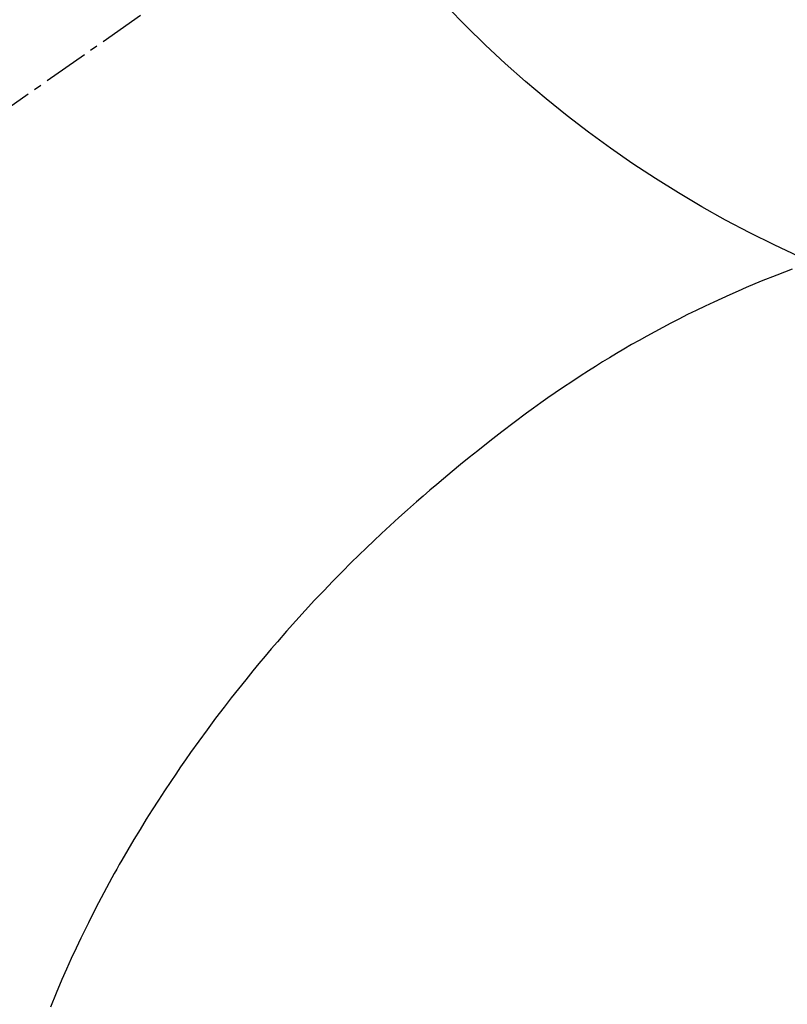
# Model space of a CAD drawing. Units: millimetres. Extents: x -109 to 26472, y -120 to 8859.
# Drawn here: x 17861 to 17874, y 7018 to 7034 of the extents above; entities that cross this region are included whole.
import ezdxf

# ---------------------------------------------------------------- set-up
doc = ezdxf.new("R2010")
doc.units = ezdxf.units.MM
doc.linetypes.add('CENTER2', pattern=[1.125, 0.75, -0.125, 0.125, -0.125])
doc.layers.get('DEFPOINTS').update_dxf_attribs({"color": 146})
doc.layers.add('150-機器', color=8, linetype='Continuous')
doc.layers.add('160-文字', color=254, linetype='Continuous')
doc.styles.add('KH001', font='txt')
doc.dimstyles.new('KH1xx015', dxfattribs={"dimscale": 10, "dimtxt": 3.8, "dimasz": 0.8, "dimexe": 0.3, "dimexo": 1.2, "dimgap": 0.5, "dimtad": 3, "dimdec": 1, "dimdsep": 46, "dimlunit": 6, "dimtxsty": 'KH001', "dimblk": 'DOT', "dimcen": 1, "dimdle": 1, "dimclrd": 256, "dimclre": 256, "dimclrt": 256, "dimadec": 0, "dimazin": 0, "dimtfac": 1, "dimtdec": 1, "dimtix": 1, "dimtmove": 2, "dimatfit": 3, "dimldrblk": 'CLOSEDBLANK', "dimfxl": 1, "dimtolj": 1, "dimtzin": 0, "dimlwd": -1, "dimlwe": -1, "dimarcsym": 0})
doc.dimstyles.new('KH1xx030', dxfattribs={"dimscale": 30, "dimtxt": 2, "dimasz": 0.6, "dimexe": 0.3, "dimexo": 1.2, "dimgap": 0.5, "dimtad": 3, "dimdec": 1, "dimdsep": 46, "dimlunit": 6, "dimtxsty": 'KH001', "dimblk": 'DOT', "dimcen": 1, "dimdle": 1, "dimclrd": 256, "dimclre": 256, "dimclrt": 256, "dimadec": 0, "dimazin": 0, "dimtfac": 1, "dimtdec": 1, "dimtix": 1, "dimtmove": 2, "dimatfit": 3, "dimldrblk": 'CLOSEDBLANK', "dimfxl": 1, "dimtolj": 1, "dimtzin": 0, "dimlwd": -1, "dimlwe": -1, "dimarcsym": 0})

# ---------------------------------------------------------------- blocks, each defined once
blk = doc.blocks.new('F402_H')
at = {"layer": '150-機器', "color": 13, "linetype": 'CENTER2'}
blk.add_line((0, 0), (-244.018, -170.863), dxfattribs=at)
at = {"layer": '150-機器', "color": 13, "linetype": 'Continuous'}
blk.add_lwpolyline([(-7.728, -17.073), (-7.98, -17.172), (-8.232, -17.272), (-8.482, -17.377), (-8.615, -17.435), (-8.749, -17.494), (-8.881, -17.554), (-9.013, -17.615), (-9.157, -17.683), (-9.301, -17.752), (-9.444, -17.822), (-9.586, -17.894), (-9.719, -17.962), (-9.851, -18.031), (-9.983, -18.102), (-10.115, -18.174), (-10.24, -18.244), (-10.365, -18.315), (-10.489, -18.387), (-10.613, -18.46), (-10.729, -18.53), (-10.844, -18.6), (-10.958, -18.672), (-11.072, -18.744), (-11.21, -18.833), (-11.347, -18.924), (-11.483, -19.015), (-11.619, -19.107), (-11.738, -19.19), (-11.856, -19.273), (-11.974, -19.357), (-12.091, -19.442), (-12.293, -19.593), (-12.493, -19.746), (-12.692, -19.901), (-12.889, -20.058), (-13.031, -20.172), (-13.172, -20.286), (-13.312, -20.401), (-13.452, -20.518), (-13.564, -20.612), (-13.676, -20.708), (-13.788, -20.804), (-13.898, -20.901), (-14.043, -21.028), (-14.186, -21.157), (-14.329, -21.287), (-14.47, -21.418), (-14.596, -21.537), (-14.721, -21.656), (-14.845, -21.776), (-14.968, -21.897), (-15.12, -22.05), (-15.272, -22.204), (-15.422, -22.359), (-15.57, -22.516), (-15.726, -22.685), (-15.88, -22.854), (-16.033, -23.026), (-16.183, -23.198), (-16.285, -23.316), (-16.385, -23.435), (-16.485, -23.554), (-16.583, -23.674), (-16.703, -23.822), (-16.822, -23.971), (-16.94, -24.121), (-17.056, -24.272), (-17.197, -24.457), (-17.335, -24.644), (-17.472, -24.831), (-17.608, -25.021), (-17.69, -25.138), (-17.772, -25.256), (-17.853, -25.374), (-17.934, -25.493), (-18.037, -25.648), (-18.138, -25.803), (-18.238, -25.959), (-18.337, -26.116), (-18.439, -26.282), (-18.54, -26.45), (-18.64, -26.619), (-18.738, -26.788), (-18.779, -26.861), (-18.821, -26.934), (-18.862, -27.008), (-18.902, -27.081), (-19.034, -27.325), (-19.163, -27.571), (-19.288, -27.818), (-19.41, -28.068), (-19.49, -28.237), (-19.569, -28.407), (-19.647, -28.578), (-19.722, -28.75), (-19.818, -28.975), (-19.911, -29.202)], dxfattribs=at)
at = {"layer": 'DEFPOINTS'}
blk.add_circle((0, 0), 18.5, dxfattribs=at)
blk = doc.blocks.new('_ClosedBlank')
at = {"color": 0, "linetype": 'ByBlock', "lineweight": -2}
for p, q in [((-1, 0.16667), (0, 0)), ((-1, 0.16667), (-1, -0.16667)), ((0, 0), (-1, -0.16667))]:
    blk.add_line(p, q, dxfattribs=at)
blk = doc.blocks.new('_Dot')
at = {"color": 0, "linetype": 'ByBlock', "lineweight": -2}
blk.add_line((-0.5, 0), (-1, 0), dxfattribs=at)
at = {"color": 0, "linetype": 'ByBlock', "const_width": 0.5}
blk.add_lwpolyline([(-0.25, 0, 1), (0.25, 0, 1)], format="xyb", close=True, dxfattribs=at)
blk = doc.blocks.new('*D531')
at = {"layer": 'DEFPOINTS', "transparency": 16777216}
for p, q in [((18181.818, 7093.082), (18181.818, 6791.194)), ((17881.818, 6980.082), (17881.818, 6791.194)), ((17873.818, 6794.194), (17865.818, 6794.194)), ((17881.818, 6794.194), (17889.818, 6794.194)), ((18173.818, 6794.194), (17889.818, 6794.194)), ((18181.818, 6794.194), (18173.818, 6794.194)), ((18189.818, 6794.194), (18197.818, 6794.194))]:
    blk.add_line(p, q, dxfattribs=at)
at = {"layer": 'DEFPOINTS', "color": 0, "transparency": 16777216}
for p in [(18181.818, 7105.082), (17881.818, 6992.082), (17881.818, 6794.194)]:
    blk.add_point(p, dxfattribs=at)
at = {"layer": 'DEFPOINTS', "transparency": 16777216, "xscale": 8, "yscale": 8, "zscale": 8}
blk.add_blockref('_Dot', (17881.818, 6794.194), dxfattribs=at)
at = {"layer": 'DEFPOINTS', "transparency": 16777216, "xscale": 8, "yscale": 8, "zscale": 8, "rotation": 180}
blk.add_blockref('_Dot', (18181.818, 6794.194), dxfattribs=at)
at = {"layer": 'DEFPOINTS', "transparency": 16777216, "insert": (18031.818, 6818.194), "char_height": 38, "attachment_point": 5, "style": 'KH001'}
blk.add_mtext('\\A1;300', dxfattribs=at)

msp = doc.modelspace()

# ---------------------------------------------------------------- block references
at = {"layer": '150-機器'}
msp.add_blockref('F402_H', (17881.811, 7047.275), dxfattribs=at)

# ---------------------------------------------------------------- dimensions: what is measured, and where the dimension line sits
at = {"layer": 'DEFPOINTS'}
dim = msp.add_linear_dim(base=(17881.818, 6794.194), p1=(18181.818, 7105.082), p2=(17881.818, 6992.082), angle=180, dimstyle='KH1xx015', dxfattribs=at)
dim.commit()
dim.dimension.update_dxf_attribs({"geometry": '*D531', "text_midpoint": (18031.818, 6818.194)})

# ---------------------------------------------------------------- leaders
at = {"layer": '160-文字'}
msp.add_leader([(17761.804, 7047.082), (18593.158, 6015.203)], dimstyle='KH1xx030', override={"dimgap": 0.5, "dimtad": 1}, dxfattribs=at)
at = {"layer": '160-文字', "annotation_type": 0, "has_hookline": 1, "hookline_direction": 0, "text_width": 1266.091}
msp.add_leader([(17643.605, 7025.869), (18307.104, 5412.117), (18325.104, 5412.117)], dimstyle='KH1xx030', override={"dimgap": 0.5, "dimtad": 1}, dxfattribs=at)

doc.saveas('drawing.dxf')
